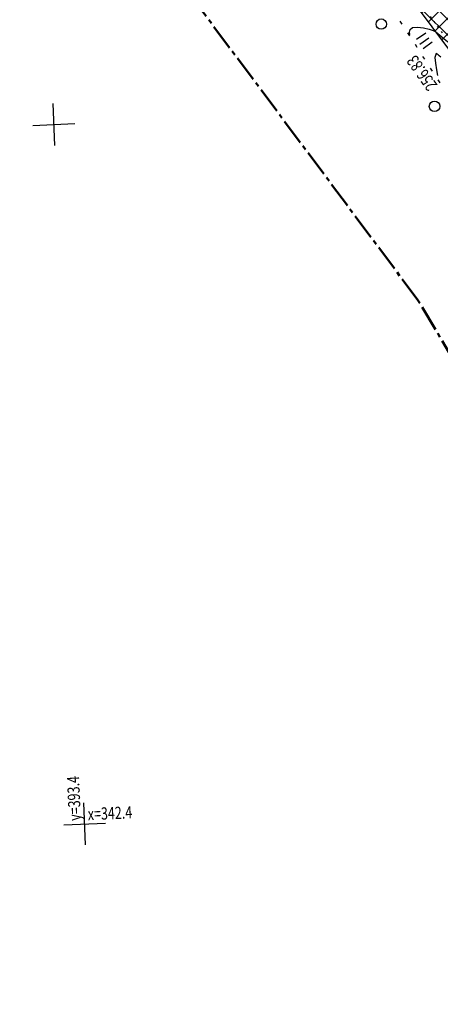
# Model space of a CAD drawing. Units: millimetres. Extents: x 81860 to 209966, y 753060 to 879847.
# Drawn here: x 183050 to 183171, y 837776 to 838057 of the extents above; entities that cross this region are included whole.
import ezdxf

# ---------------------------------------------------------------- set-up
doc = ezdxf.new("R2010")
doc.units = ezdxf.units.MM
doc.linetypes.add('CENTER2', pattern=[1.125, 0.75, -0.125, 0.125, -0.125])
doc.linetypes.add('STROT', pattern=[1.7, 0.5, -1.2])
for name, color, linetype in [('Граница территории ППТ', 7, 'Continuous'), ('Зона ЛО', 7, 'Continuous'), ('ПОДЛОЖКА', 254, 'Continuous')]:
    doc.layers.add(name, color=color, linetype=linetype)
doc.styles.add('SHRFT', font='TXT', dxfattribs={"width": 0.75})

# ---------------------------------------------------------------- blocks, each defined once
blk = doc.blocks.new('BL_333')
at = {"color": 0}
for p, q in [((0, -3), (0, 3)), ((-3, 0), (3, 0))]:
    blk.add_line(p, q, dxfattribs=at)
blk = doc.blocks.new('BL_2012')
at = {"color": 0}
for p, q in [((0, 0), (0, 1.6)), ((0.8, 1.6), (0.8, 0)), ((1.6, 0), (1.6, 1.6))]:
    blk.add_line(p, q, dxfattribs=at)

msp = doc.modelspace()

# ---------------------------------------------------------------- hatches: boundary and pattern name
at = {"layer": 'Зона ЛО', "lineweight": 9}
h = msp.add_hatch(dxfattribs=at)
h.set_pattern_fill('ANSI37', color=40)
h.paths.add_polyline_path([(183441.52, 837535.61), (183427.31, 837572.72), (183397.48, 837651.27), (183357.73, 837736.1), (183299.62, 837852.21), (183252.19, 837927.49), (183205.78, 838005.18), (183112.15, 838130.58), (183062.98, 838188.8), (183021.62, 838230.62), (182995.99, 838262.78), (182984.69, 838283.05), (182884.02, 838361.15), (182806.9, 838452.12), (182709.09, 838587.32), (182604.75, 838698.43), (182409.7, 838902.38), (182344.41, 838978.64), (182238.94, 839107.18), (182120.9, 839311), (182094.7, 839371.05), (182039.08, 839498.54), (182003.66, 839650.46), (181979.36, 839770.19), (181967.8, 839852.37), (181960.96, 839990.69), (181963.22, 840108.94), (181963.02, 840150.85), (181966.9, 840213.11), (181980.61, 840310.01), (181994.38, 840380.14), (182022.94, 840497.69), (182050.09, 840568.85), (182076.78, 840639.13), (182099.04, 840692.7), (182139.93, 840777.33), (182174, 840844.67), (182216.46, 840924.23), (182263.05, 840993.63), (182312.14, 841055.18), (182374.57, 841129.68), (182412.42, 841168.63), (182495.21, 841258.95), (182524.48, 841291.44), (182581.06, 841351.4), (182644.9, 841420.41), (182752.82, 841532.01), (182850.8, 841626.89), (182857.53, 841635.6), (182904.98, 841694.42), (182950.99, 841743.01), (183033.6, 841829.85), (183095.62, 841908.58), (183106.93, 841921.56), (183116.17, 841930.85), (183153.94, 841965.32), (183222.18, 842024.24), (183240.92, 842044.8), (183292.11, 842093.59), (183330.47, 842127.05), (183369.92, 842158.94), (183428.3, 842197.29), (183498.42, 842239.47), (183548.32, 842264.61), (183612.62, 842291.54), (183677.27, 842315.14), (183754.6, 842339.42), (183831.23, 842358.24), (183977.64, 842391.17), (184076.78, 842411.84), (184148.9, 842425.4), (184236.87, 842432.71), (184299.04, 842435.76), (184357.01, 842431.46), (184419.04, 842422.2), (184478.75, 842407.51), (184548.18, 842381.96), (184595.83, 842360.49), (184658.56, 842325.03), (184755.91, 842259.36), (184793.89, 842237.54), (184844.03, 842209.41), (184928.52, 842178.05), (185011.39, 842160.96), (185076.5, 842155.87), (185135.71, 842158.02), (185209.31, 842168.62), (185307.77, 842191.9), (185485.98, 842244.07), (185644.91, 842291.05), (185786.35, 842331.49), (185911.33, 842367.89), (186003.34, 842394.37), (186095.91, 842429.43), (186160.69, 842461.91), (186224.08, 842501.55), (186284.27, 842542.05), (186348.42, 842596.94), (186410.32, 842656.84), (186459, 842713.25), (186513.92, 842794.41), (186550.26, 842851.69), (186561.8, 842865.92), (186593.4, 842910.69), (186677.82, 843047.04), (186730.55, 843134.29), (186783.1, 843215.69), (186889.66, 843387.18), (186980.15, 843530.95), (187048.08, 843640.16), (187090.63, 843718.38), (187119.16, 843784.5), (187151.27, 843881.36), (187172.54, 843971.01), (187189.63, 844082.04), (187218.36, 844077.78), (187199.97, 843963.81), (187180.83, 843872.54), (187148.73, 843775.04), (187116.7, 843703.37), (187073.43, 843625.06), (187004.71, 843515), (186915.77, 843371.77), (186807.17, 843202.42), (186760.85, 843117.66), (186701.58, 843032.68), (186614.53, 842896.46), (186588.96, 842850.76), (186579.08, 842831.27), (186542.56, 842777.5), (186481.93, 842697.24), (186432, 842638.79), (186369.01, 842576.08), (186300.57, 842520.45), (186240.13, 842478.19), (186173.37, 842438.09), (186105.11, 842405.18), (186012.1, 842369.07), (185919.15, 842339.73), (185793.91, 842305.32), (185652.44, 842263.66), (185492.62, 842217.58), (185316.28, 842166.96), (185218.03, 842137.71), (185140.13, 842125.33), (185076.16, 842125.67), (185008.56, 842133.02), (184921.38, 842152.13), (184833.45, 842184.73), (184779.2, 842209.52), (184643.42, 842300.42), (184582.22, 842334.79), (184538.19, 842355.55), (184468.84, 842379.72), (184411.73, 842395.3), (184353.78, 842405.48), (184297.52, 842407.1), (184239.81, 842403.91), (184155.05, 842394.06), (184081.48, 842381.91), (183983.67, 842363.2), (183835.9, 842330.36), (183761.83, 842312.39), (183686.42, 842288.79), (183621.79, 842266.29), (183560.12, 842239.04), (183511.37, 842213.9), (183442.57, 842173.99), (183387.08, 842135.68), (183347.97, 842105.66), (183310.39, 842073.81), (183260.51, 842026.36), (183233.97, 841998.17), (183195.08, 841943.06), (183187.34, 841933.14), (183172.95, 841920.38), (183135.42, 841892.23), (183059.66, 841806.93), (182975.62, 841720.48), (182962.6, 841709.07), (182928.47, 841672.35), (182877.14, 841616.88), (182811.1, 841534.88), (182670.8, 841395.1), (182600, 841321.23), (182595.29, 841304.4), (182564.28, 841270.43), (182553.19, 841267.81), (182521.74, 841236.29), (182436.21, 841147.44), (182399.33, 841107.24), (182337.8, 841033.91), (182294.73, 840970.77), (182248.79, 840904), (182203.04, 840824.5), (182169.48, 840760.55), (182127.18, 840680.4), (182103.09, 840631.25), (182079.96, 840557.93), (182062.05, 840486.47), (182025.68, 840376.94), (182019.31, 840302.18), (182005.33, 840208.72), (181999.62, 840148.44), (181996.64, 840112.07), (181995.14, 839991.54), (182001, 839896.51), (182009.28, 839851.27), (182022.97, 839776.27), (182065.8, 839609.14), (182101.25, 839517.59), (182184.95, 839322.48), (182291.05, 839154.97), (182501.7, 838907.98), (182534.67, 838871.32), (182663.09, 838716.91), (182730.77, 838645.36), (182793.82, 838569.44), (182853.27, 838486.83), (182928.42, 838417.09), (182998.45, 838344.7), (183053.59, 838253.47), (183144.7, 838153.39), (183170.56, 838117.41), (183210.34, 838060.09), (183291.51, 837938.5), (183334.37, 837847.49), (183362.95, 837800.58), (183387.59, 837750), (183422.44, 837662.96), (183462.82, 837567.44), (183469.56, 837545.37)])

# ---------------------------------------------------------------- linework, layer by layer
at = {"layer": 'Граница территории ППТ', "color": 3, "linetype": 'CENTER2', "lineweight": 50, "ltscale": 10}
msp.add_lwpolyline([(183251.67, 838088.23), (183335.16, 837963.17), (183378.46, 837871.22), (183406.87, 837824.59), (183433.33, 837770.27), (183468.68, 837681.99), (183509.88, 837584.52), (183516.82, 837561.82), (183469.56, 837545.37), (183441.52, 837535.61), (183394.28, 837519.17), (183380.59, 837554.9), (183351.41, 837631.76), (183312.73, 837714.3), (183256.01, 837827.64), (183209.57, 837901.34), (183164.18, 837977.33), (183072.98, 838099.46)], dxfattribs=at)
at = {"layer": 'Зона ЛО', "color": 40, "lineweight": 30}
msp.add_lwpolyline([(183210.34, 838060.09), (183291.51, 837938.5), (183334.37, 837847.49), (183362.95, 837800.58), (183387.59, 837750), (183422.44, 837662.96), (183462.82, 837567.44), (183469.56, 837545.37), (183441.52, 837535.61), (183441.52, 837535.61), (183427.31, 837572.72), (183397.48, 837651.27), (183357.73, 837736.1), (183299.62, 837852.21), (183252.19, 837927.49), (183205.78, 838005.18), (183112.15, 838130.58)], dxfattribs=at)
at = {"layer": 'ПОДЛОЖКА', "color": 253}
for p, q in [((183159.65, 838056.22), (183159.1, 838057.06)), ((183161.82, 838052.85), (183161.27, 838053.69)), ((183164, 838049.49), (183163.45, 838050.33)), ((183166.16, 838046.14), (183165.62, 838046.97)), ((183168.33, 838042.78), (183167.79, 838043.61)), ((183170.5, 838039.42), (183169.96, 838040.26))]:
    msp.add_line(p, q, dxfattribs=at)
at = {"layer": 'ПОДЛОЖКА', "color": 253, "linetype": 'STROT'}
for p, q in [((183167.69, 838058.34), (183169.78, 838055.45)), ((183169.78, 838055.45), (183171.93, 838052.47))]:
    msp.add_line(p, q, dxfattribs=at)
at = {"layer": 'ПОДЛОЖКА', "color": 253}
for points in [[(183161.82, 838053.24), (183161.75, 838053.92), (183161.91, 838054.68), (183162.6, 838055.22), (183164.01, 838055.36), (183165.76, 838055.17), (183167.39, 838054.8), (183168.51, 838054.4), (183169.26, 838053.98), (183169.84, 838053.52), (183170.44, 838053.03), (183171.04, 838052.52), (183171.63, 838052.03), (183172.16, 838051.59), (183172.6, 838051.23), (183172.91, 838050.99)], [(183170.73, 838046.75), (183170.25, 838047.14), (183169.93, 838047.42), (183169.69, 838047.63), (183169.39, 838047.79), (183169.02, 838046.62), (183169.2, 838045.03), (183169.48, 838043.13), (183169.76, 838041.51)]]:
    msp.add_lwpolyline(points, dxfattribs=at)
for centre in [(183153.69, 838056.21), (183168.92, 838032.7)]:
    msp.add_circle(centre, 1.5, dxfattribs=at)

# ---------------------------------------------------------------- block references
at = {"layer": 'ПОДЛОЖКА', "color": 253, "xscale": 2, "yscale": 2, "zscale": 2}
for name, p, rotation in [('BL_2012', (183168.26, 838051.02), 125.517518187938), ('BL_333', (183060.08, 838027.54), 2.517518174758479), ('BL_333', (183068.86, 837827.73), 2.517518174758479)]:
    msp.add_blockref(name, p, dxfattribs=dict(at, rotation=rotation))

# ---------------------------------------------------------------- texts
at = {"layer": 'ПОДЛОЖКА', "color": 253, "style": 'SHRFT', "width": 0.75}
for s, rotation, p in [('256.83', 125.5175, (183169.89, 838038.78)), ('у=393.4', 92.5175, (183067.82, 837828.69)), ('х=342.4', 2.5175, (183069.82, 837828.77))]:
    msp.add_text(s, height=3.5, rotation=rotation, dxfattribs=at).set_placement(p)

doc.saveas('drawing.dxf')
